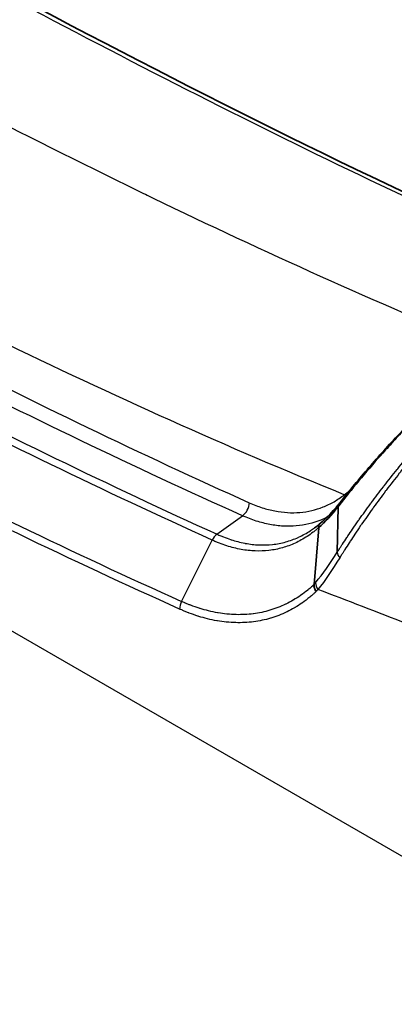
# Model space of a CAD drawing. Units: millimetres. Extents: x -35519 to 39699, y 24 to 76107.
# Drawn here: x 914 to 932, y 336 to 384 of the extents above; entities that cross this region are included whole.
import ezdxf

# ---------------------------------------------------------------- set-up
doc = ezdxf.new("R2010")
doc.units = ezdxf.units.MM
doc.header["$LTSCALE"] = 3
doc.layers.add('Visible (ISO)', color=7, linetype='Continuous', lineweight=35)
doc.layers.add('Visible Narrow (ISO)', color=7, linetype='Continuous', lineweight=25)

msp = doc.modelspace()

# ---------------------------------------------------------------- linework, layer by layer
at = {"layer": 'Visible (ISO)'}
for p, q in [((929.016, 357.982), (929.055, 360.179)), ((927.897, 356.424), (928.118, 359.172)), ((927.908, 359.156), (927.908, 359.156))]:
    msp.add_line(p, q, dxfattribs=at)
msp.add_ellipse((929.539, 359.951), major_axis=(-0.441, 0.365), ratio=0.548324, start_param=0.012298, end_param=0.437863, dxfattribs=at)
for points, knots in [([(804.853, 450.565), (816.586, 441.86), (828.436, 433.939), (852.57, 419.144), (864.872, 412.264), (894.5, 395.302), (911.862, 385.253), (933.105, 374.957), (937.08, 373.115), (941.043, 371.379)], [0, 0, 0, 0, 6.706127, 6.706127, 13.662998, 13.662998, 23.465812, 23.465812, 25.725536, 25.725536, 25.725536, 25.725536]), ([(929.134, 360.362), (929.54, 360.881), (929.984, 361.422), (930.921, 362.512), (931.415, 363.064), (932.9, 364.655), (933.98, 365.732), (935.973, 367.554), (936.909, 368.35), (938.144, 369.309), (938.497, 369.572), (938.835, 369.811)], [0, 0, 0, 0, 0.327617, 0.327617, 0.646565, 0.646565, 1.240134, 1.240134, 1.729832, 1.729832, 1.929734, 1.929734, 1.929734, 1.929734]), ([(928.223, 359.404), (928.46, 359.612), (928.68, 359.833), (928.972, 360.166), (929.035, 360.24), (929.098, 360.316)], [0, 0, 0, 0, 0.1766376, 0.1766376, 0.2244091, 0.2244091, 0.2244091, 0.2244091]), ([(927.897, 356.424), (927.893, 356.369), (927.899, 356.31), (927.915, 356.251), (927.931, 356.192), (927.957, 356.133), (927.991, 356.077)], [0, 0, 0, 0, 0.5, 0.5, 0.5, 1, 1, 1, 1])]:
    msp.add_open_spline(points, degree=3, knots=knots, dxfattribs=at)
for points in [[(929.055, 360.178), (928.742, 359.792), (928.432, 359.453), (928.118, 359.173)], [(929.095, 360.313), (929.108, 360.329), (929.121, 360.345), (929.134, 360.362)], [(927.908, 359.156), (928.017, 359.234), (928.123, 359.318), (928.227, 359.408)]]:
    msp.add_open_spline(points, degree=3, dxfattribs=at)
at = {"layer": 'Visible Narrow (ISO)'}
for p, q in [((980.684, 315.251), (734.646, 457.301)), ((923.198, 358.856), (924.437, 359.748)), ((921.482, 355.607), (922.965, 358.569)), ((917.298, 357.524), (917.298, 357.524)), ((924.917, 354.615), (924.917, 354.615))]:
    msp.add_line(p, q, dxfattribs=at)
for centre, major_axis, ratio, start_param, end_param in [((928.96, 360.623), (0.355, -0.448), 0.718711, 1.182026, 1.331543), ((924.363, 360.213), (-0.234, -0.522), 0.623363, 0.810218, 2.150784), ((929.584, 360.01), (-0.45, 0.352), 0.598993, 0, 0.421644), ((923.274, 358.39), (0.236, 0.521), 0.626246, 0.813221, 1.508823), ((929.528, 357.791), (-0.481, 0.309), 0.567225, 0.366876, 1.044334), ((928.477, 356.336), (0.438, -0.368), 0.706408, 3.642437, 4.346474), ((921.793, 355.428), (-0.237, -0.52), 0.625605, 4.652445, 5.350626)]:
    msp.add_ellipse(centre, major_axis=major_axis, ratio=ratio, start_param=start_param, end_param=end_param, dxfattribs=at)
for points, knots in [([(940.883, 371.265), (935.399, 373.664), (924.211, 378.953), (907.294, 387.876), (893.006, 395.923), (881.572, 402.476), (872.997, 407.391), (864.421, 412.268), (855.846, 417.182), (847.273, 422.196), (838.703, 427.374), (831.564, 431.866), (825.855, 435.585), (820.155, 439.388), (813.044, 444.304), (807.373, 448.417), (804.541, 450.518)], [0.0011677, 0.0011677, 0.0011677, 0.0011677, 0.0323183, 0.0646366, 0.0969548, 0.113114, 0.1292731, 0.1454323, 0.1615914, 0.1777505, 0.1939097, 0.2100688, 0.2181484, 0.226228, 0.2423871, 0.2585462, 0.2585462, 0.2585462, 0.2585462]), ([(799.48, 447.489), (800.6, 446.607), (801.724, 445.733), (802.851, 444.869), (803.111, 444.67), (803.37, 444.471), (803.63, 444.273), (804.764, 443.408), (805.902, 442.551), (807.042, 441.704), (807.298, 441.514), (807.554, 441.325), (807.81, 441.136), (808.957, 440.288), (810.108, 439.448), (811.26, 438.619), (812.67, 437.603), (814.082, 436.602), (815.497, 435.614), (815.742, 435.443), (815.987, 435.272), (816.231, 435.102), (818.821, 433.303), (821.419, 431.547), (824.024, 429.831), (824.254, 429.679), (824.484, 429.527), (824.715, 429.376), (827.342, 427.653), (829.976, 425.969), (832.615, 424.319), (832.825, 424.187), (833.035, 424.056), (833.245, 423.925), (835.914, 422.262), (838.588, 420.633), (841.266, 419.03), (841.447, 418.921), (841.629, 418.812), (841.811, 418.704), (844.529, 417.081), (847.25, 415.485), (849.974, 413.905), (850.116, 413.822), (850.259, 413.74), (850.401, 413.657), (853.177, 412.05), (855.955, 410.459), (858.733, 408.875), (858.824, 408.823), (858.916, 408.771), (859.007, 408.719), (860.381, 407.935), (861.756, 407.153), (863.13, 406.371), (864.599, 405.536), (866.068, 404.701), (867.537, 403.864), (867.563, 403.848), (867.59, 403.833), (867.617, 403.818), (869.06, 402.995), (870.504, 402.171), (871.948, 401.345), (873.374, 400.53), (874.799, 399.713), (876.225, 398.897), (876.267, 398.873), (876.309, 398.849), (876.351, 398.825), (877.816, 397.986), (879.281, 397.147), (880.747, 396.309), (882.108, 395.531), (883.47, 394.755), (884.832, 393.98), (884.933, 393.923), (885.034, 393.865), (885.136, 393.808), (888.055, 392.149), (890.975, 390.501), (893.897, 388.874), (896.618, 387.358), (899.341, 385.86), (902.066, 384.388), (902.257, 384.285), (902.449, 384.181), (902.64, 384.078), (908.201, 381.082), (913.771, 378.194), (919.36, 375.476), (919.609, 375.355), (919.857, 375.234), (920.106, 375.114), (925.489, 372.512), (930.89, 370.069), (936.331, 367.843)], [0.0019173, 0.0019173, 0.0019173, 0.0019173, 0.0085293, 0.0085293, 0.0085293, 0.0100517, 0.0100517, 0.0100517, 0.0166966, 0.0166966, 0.0166966, 0.0181862, 0.0181862, 0.0181862, 0.0248684, 0.0248684, 0.0248684, 0.033042, 0.033042, 0.033042, 0.034455, 0.034455, 0.034455, 0.049402, 0.049402, 0.049402, 0.0507238, 0.0507238, 0.0507238, 0.0657924, 0.0657924, 0.0657924, 0.0669926, 0.0669926, 0.0669926, 0.0822272, 0.0822272, 0.0822272, 0.0832614, 0.0832614, 0.0832614, 0.0987209, 0.0987209, 0.0987209, 0.0995303, 0.0995303, 0.0995303, 0.1152828, 0.1152828, 0.1152828, 0.1157991, 0.1157991, 0.1157991, 0.1235908, 0.1235908, 0.1235908, 0.1319164, 0.1319164, 0.1319164, 0.1320679, 0.1320679, 0.1320679, 0.1402506, 0.1402506, 0.1402506, 0.1483367, 0.1483367, 0.1483367, 0.1485753, 0.1485753, 0.1485753, 0.1568841, 0.1568841, 0.1568841, 0.1646056, 0.1646056, 0.1646056, 0.165179, 0.165179, 0.165179, 0.1817284, 0.1817284, 0.1817284, 0.1971432, 0.1971432, 0.1971432, 0.1982263, 0.1982263, 0.1982263, 0.2296808, 0.2296808, 0.2296808, 0.2310802, 0.2310802, 0.2310802, 0.2613625, 0.2613625, 0.2613625, 0.2613625]), ([(929.357, 360.764), (923.722, 363.049), (912.53, 368.103), (898.635, 375.308), (887.544, 381.408), (879.235, 386.097), (872.314, 390.055), (866.778, 393.223), (861.24, 396.381), (854.314, 400.305), (843.241, 406.632), (829.438, 414.814), (813.018, 425.558), (802.232, 433.541), (796.902, 437.762)], [0.0017847, 0.0017847, 0.0017847, 0.0017847, 0.0330584, 0.0643322, 0.079969, 0.0956059, 0.1112427, 0.1190612, 0.1268796, 0.1425165, 0.1581533, 0.189427, 0.2207008, 0.2519745, 0.2519745, 0.2519745, 0.2519745]), ([(800.691, 432.345), (805.744, 428.617), (810.837, 425.058), (815.955, 421.648), (821.074, 418.239), (826.217, 414.979), (831.378, 411.828), (833.958, 410.253), (836.542, 408.705), (839.128, 407.178), (841.714, 405.651), (844.302, 404.145), (846.891, 402.652), (849.48, 401.158), (852.07, 399.678), (854.66, 398.201), (857.251, 396.725), (859.841, 395.254), (862.431, 393.777), (865.021, 392.299), (867.611, 390.816), (870.201, 389.333), (872.79, 387.849), (875.38, 386.366), (877.97, 384.889), (883.15, 381.935), (888.333, 379.009), (893.522, 376.159), (896.116, 374.735), (898.712, 373.329), (901.31, 371.949), (903.909, 370.569), (906.51, 369.213), (909.113, 367.89), (914.32, 365.243), (919.533, 362.723), (924.762, 360.377)], [0, 0, 0, 0, 0.0292612, 0.0292612, 0.0292612, 0.0585224, 0.0585224, 0.0585224, 0.073153, 0.073153, 0.073153, 0.0877822, 0.0877822, 0.0877822, 0.1024142, 0.1024142, 0.1024142, 0.1170448, 0.1170448, 0.1170448, 0.1316754, 0.1316754, 0.1316754, 0.146306, 0.146306, 0.146306, 0.1755672, 0.1755672, 0.1755672, 0.1901978, 0.1901978, 0.1901978, 0.2048284, 0.2048284, 0.2048284, 0.2340896, 0.2340896, 0.2340896, 0.2340896]), ([(924.437, 359.748), (919.204, 362.091), (911.378, 365.867), (900.965, 371.287), (890.574, 376.91), (880.201, 382.766), (869.835, 388.705), (862.061, 393.157), (854.283, 397.574), (846.508, 402.018), (838.739, 406.541), (828.394, 412.739), (815.526, 420.901), (805.335, 428.033), (800.28, 431.769)], [0, 0, 0, 0, 0.0293217, 0.0439825, 0.0586434, 0.0879651, 0.1026259, 0.1172868, 0.1319476, 0.1466085, 0.1612693, 0.1759302, 0.2052519, 0.2345735, 0.2345735, 0.2345735, 0.2345735]), ([(922.963, 358.57), (917.754, 360.929), (909.952, 364.723), (899.562, 370.161), (891.772, 374.387), (883.984, 378.727), (876.201, 383.146), (868.422, 387.607), (860.642, 392.066), (852.856, 396.488), (845.072, 400.936), (837.295, 405.462), (829.528, 410.115), (821.764, 414.927), (814.022, 419.932), (806.321, 425.157), (801.216, 428.797), (798.671, 430.656)], [0.0000026, 0.0000026, 0.0000026, 0.0000026, 0.0293341, 0.0440011, 0.0586681, 0.0733352, 0.0880022, 0.1026692, 0.1173362, 0.1320033, 0.1466703, 0.1613373, 0.1760044, 0.1906714, 0.2053384, 0.2200055, 0.2346724, 0.2346724, 0.2346724, 0.2346724]), ([(798.938, 430.922), (801.484, 429.064), (806.589, 425.428), (814.29, 420.207), (822.031, 415.206), (829.793, 410.397), (837.559, 405.746), (845.334, 401.222), (853.115, 396.774), (860.899, 392.354), (868.676, 387.896), (876.453, 383.436), (884.234, 379.018), (892.019, 374.679), (899.806, 370.452), (910.193, 365.013), (917.991, 361.217), (923.199, 358.856)], [0, 0, 0, 0, 0.0146578, 0.0293157, 0.0439735, 0.0586313, 0.0732891, 0.087947, 0.1026048, 0.1172626, 0.1319204, 0.1465783, 0.1612361, 0.1758939, 0.1905518, 0.2052096, 0.2345252, 0.2345252, 0.2345252, 0.2345252]), ([(796.795, 427.933), (801.898, 424.178), (809.61, 418.811), (819.962, 412.08), (827.744, 407.236), (835.54, 402.572), (843.344, 398.031), (851.15, 393.564), (858.958, 389.125), (866.764, 384.656), (877.173, 378.695), (887.585, 372.813), (898.003, 367.17), (908.429, 361.742), (916.257, 357.954), (921.482, 355.607)], [0, 0, 0, 0, 0.0294229, 0.0441343, 0.0588457, 0.0735571, 0.0882686, 0.10298, 0.1176914, 0.1324028, 0.1471143, 0.1765371, 0.1912485, 0.20596, 0.2353828, 0.2353828, 0.2353828, 0.2353828]), ([(921.391, 355.237), (916.165, 357.582), (908.335, 361.368), (897.905, 366.797), (887.483, 372.441), (877.066, 378.325), (866.653, 384.288), (858.843, 388.76), (851.032, 393.201), (843.222, 397.669), (835.415, 402.213), (827.615, 406.879), (819.829, 411.727), (809.471, 418.464), (801.755, 423.837), (796.648, 427.596)], [0.0000006, 0.0000006, 0.0000006, 0.0000006, 0.0294502, 0.0441752, 0.0589003, 0.0883505, 0.1030755, 0.1178006, 0.1325257, 0.1472508, 0.1619759, 0.1767009, 0.191426, 0.2061511, 0.2356012, 0.2356012, 0.2356012, 0.2356012]), ([(929.016, 357.982), (929.026, 357.998), (929.037, 358.014), (929.047, 358.03), (929.062, 358.054), (929.078, 358.079), (929.094, 358.104), (929.109, 358.128), (929.125, 358.153), (929.141, 358.178), (929.168, 358.219), (929.195, 358.261), (929.221, 358.302), (929.237, 358.326), (929.253, 358.35), (929.268, 358.374), (929.339, 358.483), (929.411, 358.592), (929.484, 358.701), (929.499, 358.724), (929.514, 358.747), (929.53, 358.77), (929.604, 358.88), (929.679, 358.991), (929.755, 359.103), (929.847, 359.237), (929.941, 359.371), (930.035, 359.506), (930.05, 359.527), (930.064, 359.547), (930.078, 359.567), (930.255, 359.817), (930.436, 360.069), (930.623, 360.322), (930.636, 360.34), (930.649, 360.358), (930.663, 360.375), (930.852, 360.631), (931.047, 360.889), (931.248, 361.149), (931.259, 361.164), (931.271, 361.179), (931.283, 361.194), (931.486, 361.457), (931.695, 361.721), (931.91, 361.988), (931.92, 362), (931.93, 362.012), (931.94, 362.025), (932.044, 362.153), (932.149, 362.282), (932.256, 362.411), (932.264, 362.422), (932.273, 362.432), (932.282, 362.443), (932.39, 362.573), (932.498, 362.703), (932.607, 362.832), (932.614, 362.841), (932.622, 362.85), (932.63, 362.859), (932.858, 363.13), (933.09, 363.399), (933.325, 363.667), (933.33, 363.673), (933.335, 363.679), (933.34, 363.684), (933.578, 363.955), (933.819, 364.225), (934.064, 364.492), (934.067, 364.494), (934.069, 364.497), (934.072, 364.5), (934.319, 364.769), (934.571, 365.037), (934.826, 365.302), (935.082, 365.568), (935.342, 365.831), (935.606, 366.092), (935.61, 366.097), (935.615, 366.101), (935.619, 366.106), (935.747, 366.232), (935.875, 366.358), (936.004, 366.482), (936.01, 366.488), (936.016, 366.494), (936.022, 366.5), (936.149, 366.623), (936.275, 366.743), (936.401, 366.863), (936.409, 366.87), (936.417, 366.878), (936.425, 366.885), (936.682, 367.128), (936.939, 367.365), (937.195, 367.597), (937.206, 367.607), (937.218, 367.617), (937.229, 367.628), (937.482, 367.855), (937.734, 368.077), (937.985, 368.294), (938, 368.307), (938.015, 368.319), (938.03, 368.332), (938.278, 368.545), (938.526, 368.752), (938.773, 368.953), (938.792, 368.968), (938.811, 368.983), (938.829, 368.998), (938.942, 369.089), (939.054, 369.179), (939.167, 369.267), (939.187, 369.283), (939.208, 369.3), (939.228, 369.316), (939.339, 369.402), (939.449, 369.487), (939.559, 369.57), (939.581, 369.587), (939.603, 369.604), (939.625, 369.621), (939.733, 369.702), (939.84, 369.781), (939.946, 369.859), (939.97, 369.876), (939.993, 369.893), (940.017, 369.91), (940.057, 369.94), (940.098, 369.969), (940.139, 369.998), (940.163, 370.015), (940.186, 370.032), (940.21, 370.049), (940.218, 370.055), (940.226, 370.061), (940.234, 370.066), (940.25, 370.078), (940.267, 370.089), (940.282, 370.1), (940.291, 370.106), (940.299, 370.112), (940.307, 370.117), (940.315, 370.123), (940.322, 370.128), (940.33, 370.134)], [-0.00000006, -0.00000006, -0.00000006, -0.00000006, 0.00009189, 0.00009189, 0.00009189, 0.00022958, 0.00022958, 0.00022958, 0.00036774, 0.00036774, 0.00036774, 0.00060046, 0.00060046, 0.00060046, 0.00073554, 0.00073554, 0.00073554, 0.00134409, 0.00134409, 0.00134409, 0.00147114, 0.00147114, 0.00147114, 0.00208719, 0.00208719, 0.00208719, 0.00283057, 0.00283057, 0.00283057, 0.00294234, 0.00294234, 0.00294234, 0.00431713, 0.00431713, 0.00431713, 0.00441353, 0.00441353, 0.00441353, 0.0058039, 0.0058039, 0.0058039, 0.00588473, 0.00588473, 0.00588473, 0.00729103, 0.00729103, 0.00729103, 0.00735593, 0.00735593, 0.00735593, 0.00803485, 0.00803485, 0.00803485, 0.00809153, 0.00809153, 0.00809153, 0.00877864, 0.00877864, 0.00877864, 0.00882713, 0.00882713, 0.00882713, 0.01026658, 0.01026658, 0.01026658, 0.01029832, 0.01029832, 0.01029832, 0.01175524, 0.01175524, 0.01175524, 0.01176952, 0.01176952, 0.01176952, 0.01324072, 0.01324072, 0.01324072, 0.01471192, 0.01471192, 0.01471192, 0.0147371, 0.0147371, 0.0147371, 0.01544751, 0.01544751, 0.01544751, 0.01548234, 0.01548234, 0.01548234, 0.01618311, 0.01618311, 0.01618311, 0.01622757, 0.01622757, 0.01622757, 0.01765431, 0.01765431, 0.01765431, 0.01771809, 0.01771809, 0.01771809, 0.01912551, 0.01912551, 0.01912551, 0.01920919, 0.01920919, 0.01920919, 0.02059671, 0.02059671, 0.02059671, 0.02070128, 0.02070128, 0.02070128, 0.02133231, 0.02133231, 0.02133231, 0.02144795, 0.02144795, 0.02144795, 0.0220679, 0.0220679, 0.0220679, 0.02219367, 0.02219367, 0.02219367, 0.0228035, 0.0228035, 0.0228035, 0.02293755, 0.02293755, 0.02293755, 0.0231713, 0.0231713, 0.0231713, 0.02330909, 0.02330909, 0.02330909, 0.0233552, 0.0233552, 0.0233552, 0.02344715, 0.02344715, 0.02344715, 0.02349389, 0.02349389, 0.02349389, 0.023539, 0.023539, 0.023539, 0.023539]), ([(940.514, 370.107), (940.506, 370.101), (940.499, 370.096), (940.491, 370.091), (940.483, 370.085), (940.474, 370.079), (940.466, 370.073), (940.442, 370.056), (940.417, 370.039), (940.393, 370.022), (940.328, 369.975), (940.262, 369.928), (940.197, 369.881), (940.065, 369.785), (939.933, 369.687), (939.8, 369.587), (939.778, 369.57), (939.755, 369.553), (939.732, 369.536), (939.621, 369.451), (939.51, 369.365), (939.398, 369.277), (939.263, 369.172), (939.128, 369.064), (938.993, 368.954), (938.975, 368.939), (938.956, 368.924), (938.938, 368.909), (938.686, 368.704), (938.435, 368.494), (938.184, 368.277), (938.17, 368.265), (938.155, 368.252), (938.141, 368.24), (937.885, 368.019), (937.63, 367.792), (937.374, 367.559), (937.363, 367.55), (937.353, 367.54), (937.342, 367.531), (937.082, 367.294), (936.822, 367.051), (936.561, 366.803), (936.555, 366.796), (936.548, 366.79), (936.542, 366.784), (936.413, 366.661), (936.283, 366.536), (936.154, 366.41), (936.149, 366.405), (936.145, 366.401), (936.14, 366.396), (936.009, 366.268), (935.878, 366.138), (935.747, 366.007), (935.745, 366.005), (935.742, 366.002), (935.739, 366), (935.473, 365.733), (935.212, 365.465), (934.954, 365.195), (934.697, 364.924), (934.444, 364.651), (934.194, 364.376), (934.19, 364.371), (934.186, 364.366), (934.182, 364.362), (933.937, 364.091), (933.696, 363.818), (933.459, 363.544), (933.452, 363.536), (933.445, 363.527), (933.438, 363.519), (933.204, 363.248), (932.973, 362.975), (932.745, 362.701), (932.736, 362.69), (932.726, 362.678), (932.717, 362.666), (932.609, 362.537), (932.503, 362.406), (932.397, 362.276), (932.386, 362.263), (932.375, 362.249), (932.365, 362.236), (932.26, 362.107), (932.156, 361.977), (932.054, 361.848), (932.042, 361.833), (932.03, 361.819), (932.019, 361.804), (931.805, 361.534), (931.597, 361.265), (931.395, 360.999), (931.382, 360.981), (931.369, 360.964), (931.356, 360.947), (931.157, 360.683), (930.963, 360.421), (930.775, 360.161), (930.761, 360.141), (930.746, 360.122), (930.732, 360.102), (930.547, 359.844), (930.367, 359.588), (930.192, 359.334), (930.177, 359.312), (930.162, 359.29), (930.147, 359.269), (930.052, 359.131), (929.959, 358.993), (929.868, 358.856), (929.793, 358.743), (929.718, 358.63), (929.645, 358.517), (929.629, 358.494), (929.614, 358.47), (929.599, 358.446), (929.526, 358.335), (929.455, 358.224), (929.385, 358.113), (929.37, 358.088), (929.354, 358.063), (929.339, 358.039), (929.312, 357.996), (929.285, 357.954), (929.259, 357.911), (929.243, 357.886), (929.228, 357.861), (929.212, 357.836), (929.207, 357.828), (929.202, 357.819), (929.197, 357.811), (929.186, 357.794), (929.176, 357.777), (929.166, 357.761), (929.155, 357.744), (929.145, 357.727), (929.135, 357.71)], [0, 0, 0, 0, 0.00004545, 0.00004545, 0.00004545, 0.00009471, 0.00009471, 0.00009471, 0.0002365, 0.0002365, 0.0002365, 0.00061896, 0.00061896, 0.00061896, 0.00138574, 0.00138574, 0.00138574, 0.0015154, 0.0015154, 0.0015154, 0.00215495, 0.00215495, 0.00215495, 0.00292473, 0.00292473, 0.00292473, 0.0030308, 0.0030308, 0.0030308, 0.00446395, 0.00446395, 0.00446395, 0.0045462, 0.0045462, 0.0045462, 0.00600263, 0.00600263, 0.00600263, 0.0060616, 0.0060616, 0.0060616, 0.00754054, 0.00754054, 0.00754054, 0.007577, 0.007577, 0.007577, 0.00830926, 0.00830926, 0.00830926, 0.0083347, 0.0083347, 0.0083347, 0.00907775, 0.00907775, 0.00907775, 0.0090924, 0.0090924, 0.0090924, 0.0106078, 0.0106078, 0.0106078, 0.0121232, 0.0121232, 0.0121232, 0.01214894, 0.01214894, 0.01214894, 0.0136386, 0.0136386, 0.0136386, 0.01368294, 0.01368294, 0.01368294, 0.015154, 0.015154, 0.015154, 0.01521579, 0.01521579, 0.01521579, 0.0159117, 0.0159117, 0.0159117, 0.01598171, 0.01598171, 0.01598171, 0.0166694, 0.0166694, 0.0166694, 0.01674749, 0.01674749, 0.01674749, 0.01818481, 0.01818481, 0.01818481, 0.01827808, 0.01827808, 0.01827808, 0.01970021, 0.01970021, 0.01970021, 0.01980774, 0.01980774, 0.01980774, 0.02121561, 0.02121561, 0.02121561, 0.02133645, 0.02133645, 0.02133645, 0.02210046, 0.02210046, 0.02210046, 0.02273101, 0.02273101, 0.02273101, 0.02286427, 0.02286427, 0.02286427, 0.02348871, 0.02348871, 0.02348871, 0.02362785, 0.02362785, 0.02362785, 0.02386756, 0.02386756, 0.02386756, 0.02400956, 0.02400956, 0.02400956, 0.02405698, 0.02405698, 0.02405698, 0.02415169, 0.02415169, 0.02415169, 0.02424641, 0.02424641, 0.02424641, 0.02424641]), ([(938.908, 369.842), (938.901, 369.838), (938.895, 369.833), (938.89, 369.829), (938.883, 369.824), (938.876, 369.819), (938.869, 369.814), (938.849, 369.8), (938.83, 369.787), (938.81, 369.773), (938.79, 369.758), (938.77, 369.744), (938.75, 369.73), (938.717, 369.706), (938.684, 369.682), (938.651, 369.658), (938.631, 369.644), (938.612, 369.629), (938.592, 369.615), (938.505, 369.551), (938.417, 369.486), (938.329, 369.42), (938.31, 369.406), (938.291, 369.392), (938.272, 369.378), (938.183, 369.311), (938.093, 369.242), (938.002, 369.173), (937.893, 369.089), (937.783, 369.003), (937.672, 368.915), (937.654, 368.902), (937.637, 368.888), (937.62, 368.875), (937.415, 368.713), (937.208, 368.545), (936.998, 368.372), (936.982, 368.359), (936.967, 368.346), (936.951, 368.333), (936.838, 368.24), (936.725, 368.145), (936.611, 368.049), (936.511, 367.965), (936.411, 367.88), (936.311, 367.794), (936.297, 367.782), (936.283, 367.77), (936.27, 367.758), (936.054, 367.573), (935.84, 367.385), (935.627, 367.194), (935.399, 366.991), (935.172, 366.785), (934.945, 366.575), (934.934, 366.565), (934.924, 366.555), (934.913, 366.545), (934.697, 366.345), (934.48, 366.141), (934.266, 365.936), (934.258, 365.928), (934.249, 365.919), (934.24, 365.91), (934.024, 365.704), (933.812, 365.497), (933.602, 365.289), (933.595, 365.282), (933.588, 365.275), (933.581, 365.268), (933.371, 365.059), (933.164, 364.85), (932.959, 364.64), (932.953, 364.634), (932.948, 364.629), (932.942, 364.623), (932.736, 364.412), (932.534, 364.201), (932.333, 363.989), (932.329, 363.985), (932.324, 363.98), (932.32, 363.975), (932.118, 363.762), (931.92, 363.549), (931.726, 363.337), (931.722, 363.333), (931.719, 363.33), (931.715, 363.326), (931.521, 363.113), (931.33, 362.903), (931.145, 362.694), (931.142, 362.691), (931.14, 362.688), (931.137, 362.685), (930.761, 362.261), (930.402, 361.844), (930.06, 361.432), (929.718, 361.021), (929.392, 360.615), (929.087, 360.221)], [-0.00000006, -0.00000006, -0.00000006, -0.00000006, 0.00003522, 0.00003522, 0.00003522, 0.00007642, 0.00007642, 0.00007642, 0.00018988, 0.00018988, 0.00018988, 0.00030585, 0.00030585, 0.00030585, 0.00049852, 0.00049852, 0.00049852, 0.00061177, 0.00061177, 0.00061177, 0.0011168, 0.0011168, 0.0011168, 0.00122359, 0.00122359, 0.00122359, 0.00173445, 0.00173445, 0.00173445, 0.0023519, 0.0023519, 0.0023519, 0.00244725, 0.00244725, 0.00244725, 0.00358598, 0.00358598, 0.00358598, 0.0036709, 0.0036709, 0.0036709, 0.00428273, 0.00428273, 0.00428273, 0.00481946, 0.00481946, 0.00481946, 0.00489456, 0.00489456, 0.00489456, 0.00605184, 0.00605184, 0.00605184, 0.00728422, 0.00728422, 0.00728422, 0.00734187, 0.00734187, 0.00734187, 0.00851656, 0.00851656, 0.00851656, 0.00856552, 0.00856552, 0.00856552, 0.00974957, 0.00974957, 0.00974957, 0.00978918, 0.00978918, 0.00978918, 0.01097976, 0.01097976, 0.01097976, 0.01101283, 0.01101283, 0.01101283, 0.01220935, 0.01220935, 0.01220935, 0.01223649, 0.01223649, 0.01223649, 0.0134385, 0.0134385, 0.0134385, 0.01346014, 0.01346014, 0.01346014, 0.01466719, 0.01466719, 0.01466719, 0.0146838, 0.0146838, 0.0146838, 0.01713111, 0.01713111, 0.01713111, 0.01957841, 0.01957841, 0.01957841, 0.01957841]), ([(924.762, 360.377), (924.971, 360.283), (925.179, 360.204), (925.385, 360.138), (925.591, 360.071), (925.796, 360.019), (926, 359.979), (926.204, 359.94), (926.407, 359.915), (926.609, 359.903), (926.811, 359.891), (927.011, 359.893), (927.207, 359.91), (927.6, 359.942), (927.973, 360.029), (928.333, 360.172), (928.513, 360.244), (928.689, 360.329), (928.86, 360.428), (929.032, 360.527), (929.197, 360.639), (929.357, 360.764)], [0, 0, 0, 0, 0.001153834, 0.001153834, 0.001153834, 0.002307667, 0.002307667, 0.002307667, 0.003461501, 0.003461501, 0.003461501, 0.004615334, 0.004615334, 0.004615334, 0.006923001, 0.006923001, 0.006923001, 0.008076835, 0.008076835, 0.008076835, 0.009230669, 0.009230669, 0.009230669, 0.009230669]), ([(928.496, 359.656), (928.407, 359.612), (927.94, 359.405), (927.253, 359.243), (926.402, 359.231), (925.756, 359.312), (925.102, 359.479), (924.66, 359.649), (924.437, 359.748)], [0.001889782, 0.001889782, 0.001889782, 0.001889782, 0.002488485, 0.00497697, 0.006221212, 0.007465454, 0.008709697, 0.009953939, 0.009953939, 0.009953939, 0.009953939]), ([(928.118, 359.173), (928.074, 359.134), (927.983, 359.057), (927.801, 358.913), (927.474, 358.682), (926.987, 358.411), (926.472, 358.22), (926.04, 358.117), (925.605, 358.049), (925.051, 358.028), (924.371, 358.103), (923.787, 358.25), (923.377, 358.396), (923.142, 358.491), (923.023, 358.543), (922.964, 358.57)], [-0.00000006, -0.00000006, -0.00000006, -0.00000006, 0.00032738, 0.00065481, 0.00130968, 0.00261943, 0.00392917, 0.00458404, 0.00523892, 0.00654866, 0.0078584, 0.00916815, 0.00982302, 0.01015045, 0.01047789, 0.01047789, 0.01047789, 0.01047789]), ([(923.199, 358.856), (923.213, 358.849), (923.227, 358.843), (923.241, 358.836), (923.274, 358.822), (923.306, 358.808), (923.339, 358.794), (923.396, 358.769), (923.454, 358.746), (923.512, 358.723), (923.627, 358.677), (923.742, 358.635), (923.857, 358.598), (923.867, 358.594), (923.877, 358.591), (923.887, 358.588), (923.992, 358.554), (924.098, 358.523), (924.204, 358.496), (924.319, 358.466), (924.433, 358.44), (924.547, 358.418), (924.554, 358.417), (924.561, 358.415), (924.568, 358.414), (924.789, 358.373), (925.007, 358.348), (925.222, 358.339), (925.445, 358.329), (925.666, 358.336), (925.885, 358.36), (925.992, 358.372), (926.099, 358.389), (926.205, 358.409), (926.312, 358.43), (926.417, 358.454), (926.522, 358.483), (926.73, 358.541), (926.933, 358.615), (927.13, 358.704), (927.134, 358.706), (927.138, 358.708), (927.142, 358.709), (927.242, 358.755), (927.34, 358.804), (927.437, 358.858), (927.528, 358.908), (927.618, 358.962), (927.706, 359.019), (927.713, 359.023), (927.719, 359.027), (927.725, 359.031), (927.787, 359.071), (927.848, 359.113), (927.908, 359.156)], [0.000000779, 0.000000779, 0.000000779, 0.000000779, 0.000080928, 0.000080928, 0.000080928, 0.000262927, 0.000262927, 0.000262927, 0.000587918, 0.000587918, 0.000587918, 0.001239805, 0.001239805, 0.001239805, 0.00129485, 0.00129485, 0.00129485, 0.001894154, 0.001894154, 0.001894154, 0.002549333, 0.002549333, 0.002549333, 0.002589701, 0.002589701, 0.002589701, 0.003859876, 0.003859876, 0.003859876, 0.005179401, 0.005179401, 0.005179401, 0.005826826, 0.005826826, 0.005826826, 0.006474251, 0.006474251, 0.006474251, 0.007769102, 0.007769102, 0.007769102, 0.007794613, 0.007794613, 0.007794613, 0.008450954, 0.008450954, 0.008450954, 0.009063952, 0.009063952, 0.009063952, 0.009107461, 0.009107461, 0.009107461, 0.009535269, 0.009535269, 0.009535269, 0.009535269]), ([(928.118, 359.173), (928.12, 359.185), (928.121, 359.198), (928.123, 359.211), (928.125, 359.224), (928.127, 359.237), (928.131, 359.249), (928.137, 359.274), (928.147, 359.298), (928.158, 359.32), (928.169, 359.342), (928.183, 359.361), (928.198, 359.379), (928.206, 359.388), (928.214, 359.396), (928.223, 359.404), (928.223, 359.404), (928.223, 359.404), (928.223, 359.404)], [0.0002723, 0.0002723, 0.0002723, 0.0002723, 0.1198162, 0.1198162, 0.1198162, 0.2455689, 0.2455689, 0.2455689, 0.5, 0.5, 0.5, 0.7484357, 0.7484357, 0.7484357, 0.8741935, 0.8741935, 0.8741935, 0.8742717, 0.8742717, 0.8742717, 0.8742717]), ([(927.897, 356.424), (927.884, 356.411), (927.87, 356.399), (927.857, 356.387), (927.827, 356.358), (927.796, 356.331), (927.765, 356.303), (927.711, 356.255), (927.655, 356.208), (927.6, 356.162), (927.59, 356.155), (927.581, 356.147), (927.572, 356.139), (927.469, 356.056), (927.364, 355.977), (927.258, 355.903), (927.25, 355.897), (927.241, 355.891), (927.233, 355.886), (927.125, 355.811), (927.014, 355.74), (926.902, 355.674), (926.895, 355.67), (926.888, 355.666), (926.881, 355.662), (926.767, 355.595), (926.65, 355.533), (926.532, 355.476), (926.526, 355.474), (926.521, 355.471), (926.516, 355.469), (926.27, 355.351), (926.018, 355.254), (925.76, 355.178), (925.758, 355.177), (925.757, 355.177), (925.755, 355.176), (925.495, 355.1), (925.23, 355.044), (924.958, 355.009), (924.956, 355.009), (924.953, 355.008), (924.951, 355.008), (924.817, 354.991), (924.682, 354.979), (924.545, 354.972), (924.541, 354.972), (924.537, 354.971), (924.532, 354.971), (924.397, 354.964), (924.26, 354.963), (924.122, 354.966), (924.116, 354.966), (924.11, 354.966), (924.103, 354.967), (923.967, 354.97), (923.83, 354.979), (923.693, 354.993), (923.684, 354.993), (923.676, 354.994), (923.668, 354.995), (923.532, 355.009), (923.396, 355.027), (923.259, 355.051), (923.249, 355.052), (923.239, 355.054), (923.229, 355.056), (923.083, 355.081), (922.935, 355.113), (922.787, 355.149), (922.652, 355.182), (922.516, 355.22), (922.379, 355.263), (922.367, 355.267), (922.354, 355.271), (922.342, 355.275), (922.206, 355.318), (922.07, 355.366), (921.932, 355.419), (921.919, 355.424), (921.906, 355.429), (921.892, 355.434), (921.868, 355.443), (921.844, 355.453), (921.82, 355.463), (921.769, 355.483), (921.717, 355.505), (921.666, 355.526), (921.661, 355.529), (921.656, 355.531), (921.651, 355.533), (921.623, 355.545), (921.594, 355.557), (921.566, 355.57), (921.538, 355.582), (921.51, 355.595), (921.482, 355.607)], [-0.00000006, -0.00000006, -0.00000006, -0.00000006, 0.00010519, 0.00010519, 0.00010519, 0.00034622, 0.00034622, 0.00034622, 0.00077093, 0.00077093, 0.00077093, 0.00084198, 0.00084198, 0.00084198, 0.00162348, 0.00162348, 0.00162348, 0.00168402, 0.00168402, 0.00168402, 0.00247728, 0.00247728, 0.00247728, 0.00252606, 0.00252606, 0.00252606, 0.00333184, 0.00333184, 0.00333184, 0.0033681, 0.0033681, 0.0033681, 0.00504158, 0.00504158, 0.00504158, 0.00505218, 0.00505218, 0.00505218, 0.00673626, 0.00673626, 0.00673626, 0.00675045, 0.00675045, 0.00675045, 0.0075783, 0.0075783, 0.0075783, 0.00760434, 0.00760434, 0.00760434, 0.00842034, 0.00842034, 0.00842034, 0.0084579, 0.0084579, 0.0084579, 0.00926238, 0.00926238, 0.00926238, 0.0093103, 0.0093103, 0.0093103, 0.01010442, 0.01010442, 0.01010442, 0.01016145, 0.01016145, 0.01016145, 0.01101109, 0.01101109, 0.01101109, 0.0117885, 0.0117885, 0.0117885, 0.01185931, 0.01185931, 0.01185931, 0.01263054, 0.01263054, 0.01263054, 0.01270569, 0.01270569, 0.01270569, 0.01284105, 0.01284105, 0.01284105, 0.01312807, 0.01312807, 0.01312807, 0.01315681, 0.01315681, 0.01315681, 0.01331469, 0.01331469, 0.01331469, 0.01347221, 0.01347221, 0.01347221, 0.01347221]), ([(927.991, 356.077), (927.977, 356.065), (927.963, 356.052), (927.95, 356.04), (927.919, 356.011), (927.887, 355.982), (927.856, 355.954), (927.799, 355.904), (927.743, 355.856), (927.685, 355.809), (927.57, 355.715), (927.453, 355.626), (927.334, 355.542), (927.325, 355.536), (927.317, 355.53), (927.308, 355.524), (927.197, 355.447), (927.084, 355.375), (926.968, 355.307), (926.961, 355.303), (926.954, 355.298), (926.946, 355.294), (926.829, 355.226), (926.709, 355.162), (926.588, 355.103), (926.582, 355.1), (926.576, 355.098), (926.571, 355.095), (926.319, 354.974), (926.06, 354.874), (925.795, 354.796), (925.793, 354.795), (925.79, 354.795), (925.788, 354.794), (925.521, 354.715), (925.247, 354.658), (924.968, 354.621), (924.828, 354.603), (924.686, 354.591), (924.542, 354.583), (924.54, 354.583), (924.537, 354.583), (924.534, 354.583), (924.393, 354.576), (924.25, 354.574), (924.107, 354.578), (924.102, 354.578), (924.097, 354.578), (924.093, 354.578), (923.951, 354.582), (923.807, 354.591), (923.664, 354.605), (923.658, 354.605), (923.651, 354.606), (923.645, 354.607), (923.503, 354.621), (923.36, 354.641), (923.218, 354.665), (923.209, 354.666), (923.201, 354.668), (923.193, 354.669), (923.042, 354.696), (922.89, 354.727), (922.737, 354.765), (922.597, 354.8), (922.455, 354.839), (922.313, 354.883), (922.301, 354.887), (922.29, 354.891), (922.278, 354.895), (922.137, 354.939), (921.996, 354.989), (921.854, 355.043), (921.841, 355.048), (921.827, 355.053), (921.814, 355.058), (921.789, 355.068), (921.764, 355.078), (921.739, 355.088), (921.71, 355.1), (921.681, 355.111), (921.652, 355.123), (921.628, 355.133), (921.604, 355.143), (921.58, 355.154), (921.561, 355.162), (921.541, 355.17), (921.522, 355.179), (921.479, 355.198), (921.435, 355.217), (921.391, 355.237)], [0, 0, 0, 0, 0.00010865, 0.00010865, 0.00010865, 0.00035591, 0.00035591, 0.00035591, 0.00079553, 0.00079553, 0.00079553, 0.0016753, 0.0016753, 0.0016753, 0.0017384, 0.0017384, 0.0017384, 0.00255584, 0.00255584, 0.00255584, 0.0026076, 0.0026076, 0.0026076, 0.00343693, 0.00343693, 0.00343693, 0.0034768, 0.0034768, 0.0034768, 0.00519913, 0.00519913, 0.00519913, 0.00521519, 0.00521519, 0.00521519, 0.00695359, 0.00695359, 0.00695359, 0.00782279, 0.00782279, 0.00782279, 0.00783992, 0.00783992, 0.00783992, 0.00869199, 0.00869199, 0.00869199, 0.00871961, 0.00871961, 0.00871961, 0.00956119, 0.00956119, 0.00956119, 0.0095989, 0.0095989, 0.0095989, 0.01043039, 0.01043039, 0.01043039, 0.01047811, 0.01047811, 0.01047811, 0.01135712, 0.01135712, 0.01135712, 0.01216879, 0.01216879, 0.01216879, 0.0122359, 0.0122359, 0.0122359, 0.01303799, 0.01303799, 0.01303799, 0.01311451, 0.01311451, 0.01311451, 0.01325529, 0.01325529, 0.01325529, 0.01341826, 0.01341826, 0.01341826, 0.01355375, 0.01355375, 0.01355375, 0.01366272, 0.01366272, 0.01366272, 0.01390719, 0.01390719, 0.01390719, 0.01390719])]:
    msp.add_open_spline(points, degree=3, knots=knots, dxfattribs=at)
for points in [[(929.357, 360.764), (929.442, 360.825), (929.526, 360.889), (929.609, 360.958)], [(929.087, 360.221), (929.076, 360.207), (929.066, 360.193), (929.055, 360.178)], [(927.968, 356.51), (928.323, 356.94), (928.67, 357.435), (929.016, 357.982)], [(929.135, 357.71), (928.784, 357.143), (928.435, 356.628), (928.078, 356.179)], [(927.897, 356.424), (927.921, 356.453), (927.944, 356.482), (927.968, 356.51)], [(928.078, 356.179), (928.049, 356.145), (928.02, 356.111), (927.991, 356.077)], [(932.407, 354.51), (930.963, 355.085), (929.52, 355.641), (928.078, 356.179)]]:
    msp.add_open_spline(points, degree=3, dxfattribs=at)

doc.saveas('drawing.dxf')
